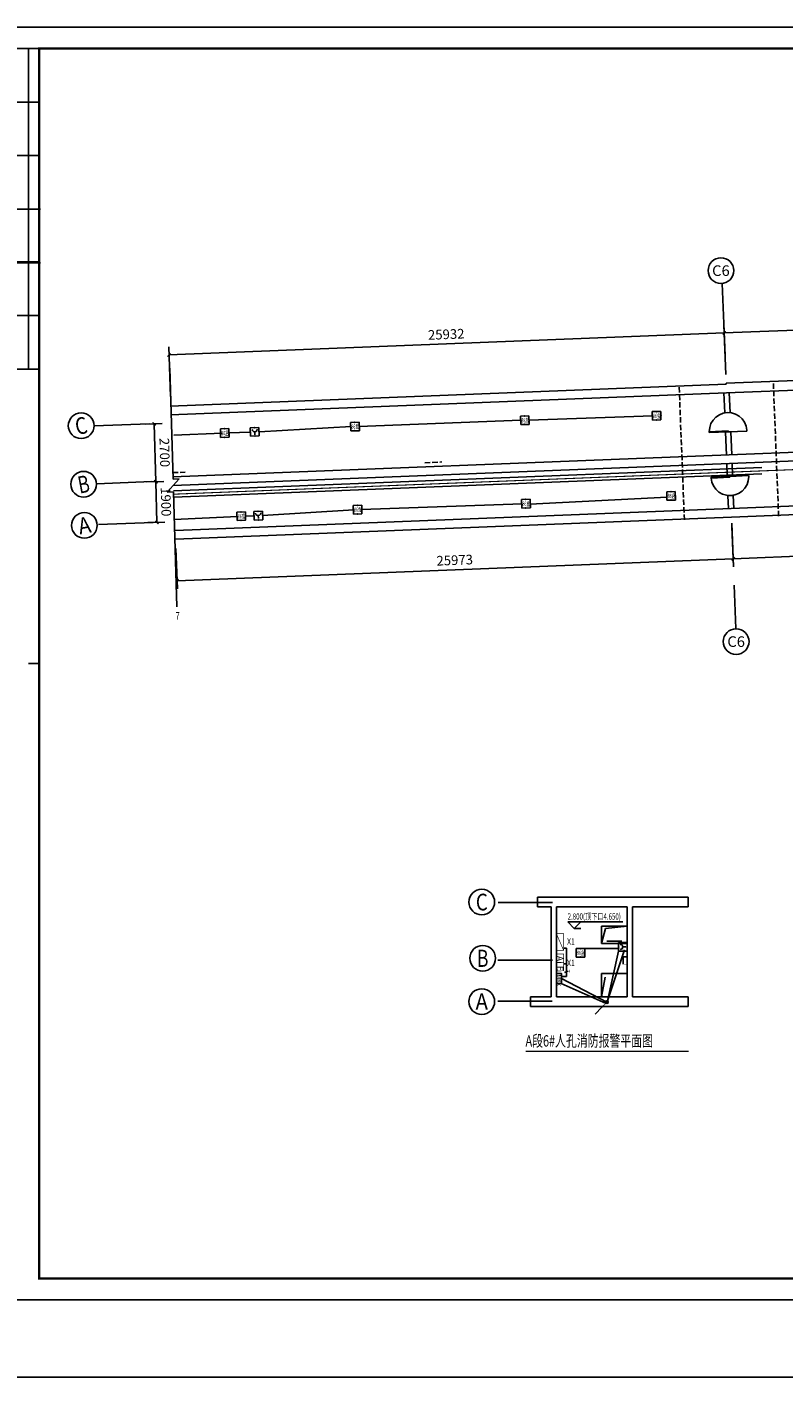
# Model space of a CAD drawing. Units: millimetres. Extents: x -573688 to 5289099, y 327802 to 1282537.
# Drawn here: x 348143 to 383426, y 327802 to 390802 of the extents above; entities that cross this region are included whole.
import ezdxf
from ezdxf.enums import TextEntityAlignment as Align

# ---------------------------------------------------------------- set-up
doc = ezdxf.new("R2010")
doc.units = ezdxf.units.MM
doc.header["$LTSCALE"] = 1000
for name, pattern in [('CONTINOUS', [0]), ('DASH', [0.35, 0.25, -0.1]), ('DASHED2', [9.525, 6.35, -3.175])]:
    doc.linetypes.add(name, pattern=pattern)
doc.layers.get('DEFPOINTS').update_dxf_attribs({"color": 8, "lineweight": 9})
for name, color, linetype in [('01建筑-公用-说明', 7, 'Continuous'), ('01建筑-公用_符号', 3, 'Continuous'), ('01建筑-砼墙', 7, 'Continuous'), ('01建筑-轴标', 3, 'Continuous'), ('AXIS', 3, 'Continuous'), ('AXIS_TEXT', 7, 'Continuous'), ('DIM_ELEV', 3, 'Continuous'), ('E-BUSB', 150, 'Continuous'), ('E-EQUIP-消防', 3, 'CONTINOUS'), ('E-TEXT-PLAN', 7, 'Continuous'), ('E-TEXT-PLAN-DER', 7, 'Continuous'), ('GGSignatureLayer', 7, 'Continuous'), ('mhytk', 7, 'Continuous'), ('PUB_DIM', 3, 'Continuous'), ('PUB_TEXT', 7, 'Continuous'), ('WALL', 9, 'Continuous'), ('WINDOW', 4, 'Continuous'), ('图层1', 7, 'Continuous'), ('支架埋件', 2, 'Continuous'), ('火报联动', 3, 'Continuous'), ('火灾报警', 3, 'Continuous')]:
    doc.layers.add(name, color=color, linetype=linetype)
doc.styles.add('_HZTXT', font='txt1.shx', dxfattribs={"width": 0.7, "bigfont": 'hztxt.shx'})
doc.styles.add('_TCH_AXIS', font='COMPLEX', dxfattribs={"bigfont": 'GBCBIG'})
doc.styles.add('_TCH_DIM', font='SIMPLEX', dxfattribs={"bigfont": 'GBCBIG'})
doc.styles.add('_TEL_ATTDEF', font='txt', dxfattribs={"width": 0.8, "height": 3})
doc.styles.add('_TEL_DIM', font='txt1.shx', dxfattribs={"width": 0.7, "bigfont": 'hztxt.shx'})
doc.styles.add('DIM_FONT', font='SIMPLEX', dxfattribs={"width": 0.7, "bigfont": 'GBCBIG'})
doc.styles.add('gg黑体标题', font='simhei.ttf', dxfattribs={"width": 0.8})
doc.styles.add('IDQSTYLE', font='simplex.shx', dxfattribs={"width": 0.7, "bigfont": 'hzfs1.shx'})
doc.styles.add('宋体', font='txt', dxfattribs={"width": 0.7})
doc.styles.add('长仿宋', font='txt', dxfattribs={"width": 0.7, "height": 4.6})
doc.dimstyles.new('DIMN150', dxfattribs={"dimscale": 1.5, "dimtxt": 300, "dimasz": 100, "dimexe": 250, "dimexo": 300, "dimgap": 150, "dimtad": 1, "dimdec": 0, "dimzin": 0, "dimdsep": 46, "dimtxsty": 'DIM_FONT', "dimblk": 'ARCHTICK', "dimcen": 0.09, "dimclrt": 7, "dimazin": 2, "dimtfac": 1, "dimtdec": 0, "dimtix": 1, "dimtmove": 2, "dimatfit": 3, "dimfxl": 1, "dimtolj": 1, "dimtzin": 0, "dimarcsym": 0})

# ---------------------------------------------------------------- blocks, each defined once
blk = doc.blocks.new('_ArchTick')
at = {"color": 0, "linetype": 'ByBlock', "const_width": 0.4}
blk.add_lwpolyline([(-0.5, -0.5), (0.5, 0.5)], dxfattribs=at)
blk = doc.blocks.new('*D560')
at = {"layer": 'DEFPOINTS', "color": 0}
for p in [(403051, 368983), (381017, 368097), (403136, 366872)]:
    blk.add_point(p, dxfattribs=at)
at = {"layer": 'PUB_DIM', "color": 0, "lineweight": -2, "transparency": 16777216}
for p, q in [((403069, 368533), (403151, 366498)), ((381035, 367647), (381117, 365612)), ((381102, 365986), (403136, 366872))]:
    blk.add_line(p, q, dxfattribs=at)
at = {"layer": 'PUB_DIM', "color": 0, "lineweight": -2, "transparency": 16777216, "xscale": 150, "yscale": 150, "zscale": 150}
for p, rotation in [((403136, 366872), 2.30228299222239), ((381102, 365986), 182.3022829922224)]:
    blk.add_blockref('_ArchTick', p, dxfattribs=dict(at, rotation=rotation))
at = {"layer": 'PUB_DIM', "color": 8, "transparency": 16777216, "insert": (392101, 366879), "char_height": 450, "attachment_point": 5, "rotation": 2.30228, "style": 'DIM_FONT'}
blk.add_mtext('\\A1;22055', dxfattribs=at)
blk = doc.blocks.new('*D568')
at = {"layer": 'DEFPOINTS', "color": 0}
for p in [(402720, 377389), (402720, 377389), (380682, 376524)]:
    blk.add_point(p, dxfattribs=at)
at = {"layer": 'PUB_DIM', "color": 0, "lineweight": -2, "transparency": 16777216}
for p, q in [((380682, 376524), (402720, 377389)), ((402737, 376939), (402734, 377014)), ((380699, 376074), (380696, 376149))]:
    blk.add_line(p, q, dxfattribs=at)
at = {"layer": 'PUB_DIM', "color": 0, "lineweight": -2, "transparency": 16777216, "xscale": 150, "yscale": 150, "zscale": 150}
for p, rotation in [((402720, 377389), 2.247116504915825), ((380682, 376524), 182.2471165049158)]:
    blk.add_blockref('_ArchTick', p, dxfattribs=dict(at, rotation=rotation))
at = {"layer": 'PUB_DIM', "color": 8, "transparency": 16777216, "insert": (391683, 377406), "char_height": 450, "attachment_point": 5, "rotation": 2.24712, "style": 'DIM_FONT'}
blk.add_mtext('\\A1;22055', dxfattribs=at)
blk = doc.blocks.new('$DorLib2D$00000148')
at = {"color": 0}
for points in [[(0.45, 0.975), (0.237, 0.946), (0.036, 0.871), (-0.144, 0.753), (-0.294, 0.599), (-0.407, 0.417), (-0.476, 0.213), (-0.5, 0)], [(0.45, 0.975), (0.5, 0.975)], [(0.45, 0), (0.45, 0.975)], [(0.5, 0), (0.5, 0.975)], [(0.5, 0), (0.45, 0)]]:
    blk.add_lwpolyline(points, dxfattribs=at)
at = {"color": 0, "linetype": 'DASHED2'}
for points in [[(-0.5, 0), (-0.476, -0.213), (-0.407, -0.417), (-0.294, -0.599), (-0.144, -0.753), (0.036, -0.871), (0.237, -0.946), (0.45, -0.975)], [(0.5, 0), (0.5, -0.975)], [(0.45, -0.975), (0.5, -0.975)]]:
    blk.add_lwpolyline(points, dxfattribs=at)
blk = doc.blocks.new('*D575')
at = {"layer": 'DEFPOINTS', "color": 0}
for p in [(353208, 372259), (354081, 372282), (353280, 369559)]:
    blk.add_point(p, dxfattribs=at)
at = {"layer": 'PUB_DIM', "color": 0, "lineweight": -2, "transparency": 16777216}
for p, q in [((353658, 372270), (354456, 372292)), ((354153, 369582), (354081, 372282)), ((353730, 369571), (354528, 369592))]:
    blk.add_line(p, q, dxfattribs=at)
at = {"layer": 'PUB_DIM', "color": 0, "lineweight": -2, "transparency": 16777216, "xscale": 150, "yscale": 150, "zscale": 150}
for p, rotation in [((354081, 372282), 91.51999777078929), ((354153, 369582), 271.5199977707893)]:
    blk.add_blockref('_ArchTick', p, dxfattribs=dict(at, rotation=rotation))
at = {"layer": 'PUB_DIM', "color": 8, "transparency": 16777216, "insert": (354567, 370944), "char_height": 450, "attachment_point": 5, "rotation": 271.52, "style": 'DIM_FONT'}
blk.add_mtext('\\A1;2700', dxfattribs=at)
blk = doc.blocks.new('*D576')
at = {"layer": 'DEFPOINTS', "color": 0}
for p in [(353280, 369559), (354153, 369582), (353330, 367660)]:
    blk.add_point(p, dxfattribs=at)
at = {"layer": 'PUB_DIM', "color": 0, "lineweight": -2, "transparency": 16777216}
for p, q in [((353730, 369571), (354528, 369592)), ((354203, 367683), (354153, 369582)), ((353780, 367672), (354578, 367693))]:
    blk.add_line(p, q, dxfattribs=at)
at = {"layer": 'PUB_DIM', "color": 0, "lineweight": -2, "transparency": 16777216, "xscale": 150, "yscale": 150, "zscale": 150}
for p, rotation in [((354153, 369582), 91.51999777078748), ((354203, 367683), 271.5199977707875)]:
    blk.add_blockref('_ArchTick', p, dxfattribs=dict(at, rotation=rotation))
at = {"layer": 'PUB_DIM', "color": 8, "transparency": 16777216, "insert": (354628, 368645), "char_height": 450, "attachment_point": 5, "rotation": 271.52, "style": 'DIM_FONT'}
blk.add_mtext('\\A1;1900', dxfattribs=at)
blk = doc.blocks.new('BORDER', base_point=(234.87648, 439.14312))
for p, q in [((235.87648, 440.14312), (234.87648, 440.14312)), ((234.87648, 439.14312), (235.87648, 439.14312))]:
    blk.add_line(p, q)
blk = doc.blocks.new('*D593')
at = {"layer": 'DEFPOINTS', "color": 0}
for p in [(354770, 375499), (380776, 374129), (354865, 373104)]:
    blk.add_point(p, dxfattribs=at)
at = {"layer": 'PUB_DIM', "color": 0, "lineweight": -2, "transparency": 16777216}
for p, q in [((380759, 374579), (380667, 376899)), ((380682, 376524), (354770, 375499)), ((354847, 373554), (354755, 375874))]:
    blk.add_line(p, q, dxfattribs=at)
at = {"layer": 'PUB_DIM', "color": 0, "lineweight": -2, "transparency": 16777216, "xscale": 150, "yscale": 150, "zscale": 150}
for p, rotation in [((380682, 376524), 2.265767567221193), ((354770, 375499), 182.2657675672212)]:
    blk.add_blockref('_ArchTick', p, dxfattribs=dict(at, rotation=rotation))
at = {"layer": 'PUB_DIM', "color": 8, "transparency": 16777216, "insert": (367708, 376461), "char_height": 450, "attachment_point": 5, "rotation": 2.26577, "style": 'DIM_FONT'}
blk.add_mtext('\\A1;25932', dxfattribs=at)
blk = doc.blocks.new('*D594')
at = {"layer": 'DEFPOINTS', "color": 0}
for p in [(381021, 367934), (355068, 366907), (355145, 364959)]:
    blk.add_point(p, dxfattribs=at)
at = {"layer": 'PUB_DIM', "color": 0, "lineweight": -2, "transparency": 16777216}
for p, q in [((381039, 367485), (381113, 365612)), ((355086, 366458), (355160, 364585)), ((381099, 365986), (355145, 364959))]:
    blk.add_line(p, q, dxfattribs=at)
at = {"layer": 'PUB_DIM', "color": 0, "lineweight": -2, "transparency": 16777216, "xscale": 150, "yscale": 150, "zscale": 150}
for p, rotation in [((381099, 365986), 2.265767567218715), ((355145, 364959), 182.2657675672188)]:
    blk.add_blockref('_ArchTick', p, dxfattribs=dict(at, rotation=rotation))
at = {"layer": 'PUB_DIM', "color": 8, "transparency": 16777216, "insert": (368104, 365922), "char_height": 450, "attachment_point": 5, "rotation": 2.26577, "style": 'DIM_FONT'}
blk.add_mtext('\\A1;25973', dxfattribs=at)
blk = doc.blocks.new('*X12')
at = {"color": 0, "linetype": 'Continuous'}
for p, q in [((192.6, 446.7), (193.9, 448.1)), ((192.7, 446.4), (194.3, 448)), ((192.7, 447.2), (193.4, 448)), ((192.8, 446.1), (194.6, 447.8)), ((193, 445.9), (194.8, 447.6)), ((193.3, 445.7), (194.9, 447.4)), ((193.6, 445.6), (195.1, 447.1)), ((194, 445.6), (195.1, 446.7))]:
    blk.add_line(p, q, dxfattribs=at)
blk = doc.blocks.new('HC000755')
at = {"color": 0, "linetype": 'Continuous'}
blk.add_line((-5.47, -5.53), (-2.36, -2.36), dxfattribs=at)
blk.add_lwpolyline([(-2.36, -2.36, 0.8, 0, 0), (-0.41, -0.47, 0, 0, 0)], format="xyseb", dxfattribs=at)
blk.add_circle((0, 0), 0.625, dxfattribs=at)
at = {"color": 0, "linetype": 'Continuous', "xscale": 0.5, "yscale": 0.5, "zscale": 0.5}
blk.add_blockref('*X12', (-96.92, -223.41), dxfattribs=at)
at = {"layer": 'E-TEXT-PLAN-DER', "color": 0, "style": 'IDQSTYLE', "width": 0.7}
blk.add_attdef('PSFHATT', (2.63, -5.53), '', height=2.5, dxfattribs=at)
blk = doc.blocks.new('模块箱')
at = {"layer": '火灾报警', "color": 3}
blk.add_lwpolyline([(0, 0), (0, 239), (473, 239), (473, 0)], close=True, dxfattribs=at)
at = {"layer": '火灾报警', "color": 3, "insert": (47, 216), "char_height": 193.5, "attachment_point": 1, "style": '_TEL_DIM'}
blk.add_mtext_dynamic_manual_height_columns('MKX', width=1038.19, gutter_width=1, heights=[0], dxfattribs=at)
blk = doc.blocks.new('$equip$00002755')
for p, q in [((0.5, 0.5), (-0.5, 0.5)), ((-0.5, 0.5), (-0.5, -0.5)), ((0.5, -0.5), (0.5, 0.5)), ((-0.5, -0.5), (0.5, -0.5))]:
    blk.add_line(p, q)
at = {"const_width": 0.05}
blk.add_lwpolyline([(-0.5, 0.5), (0.5, 0.5), (0.5, -0.5), (-0.5, -0.5), (-0.5, 0.5), (0.5, 0.5)], dxfattribs=at)
for p in [(-0.5, 0), (0, 0.5), (0.5, 0), (-0.03, -0.5)]:
    blk.add_point(p)
at = {"color": 7}
blk.add_attdef('$TEXT$', text='', height=0.4, dxfattribs=at).set_placement((0.03, -0.01), align=Align.MIDDLE_CENTER)
at = {"color": 7, "flags": 1}
for tag, height, p in [('A', 0.00002, (0, 0)), ('B', 0.4, (0.75, -0.25))]:
    blk.add_attdef(tag, text='', height=height, dxfattribs=at).set_placement(p, align=Align.MIDDLE_CENTER)
blk = doc.blocks.new('$equip$00002657')
for p, q in [((-0.5, 1), (-0.5, 0)), ((0.5, 1), (-0.5, 1)), ((-0.5, 0), (0.5, 0)), ((0, 0.5), (0, 0.15)), ((0.5, 0), (0.5, 1))]:
    blk.add_line(p, q)
at = {"const_width": 0.04}
blk.add_lwpolyline([(-0.5, 1), (0.5, 1), (0.5, 0), (-0.5, 0), (-0.5, 1), (0.5, 1)], dxfattribs=at)
blk.add_arc((0, 0.8), 0.3, 180, 0)
for p in [(-0.5, 0.5), (0, 1), (0, 0), (0.5, 0.5)]:
    blk.add_point(p)
at = {"color": 7, "flags": 1}
for tag, height, p in [('A', 0.00002, (0, 0)), ('B', 0.4, (0.76, 0.29))]:
    blk.add_attdef(tag, text='', height=height, dxfattribs=at).set_placement(p, align=Align.MIDDLE_CENTER)
blk = doc.blocks.new('三院标准图框_A1+1.25l_横式')
for p, q in [((1892, 594), (108.5, 594)), ((113.5, 584), (133.5, 584)), ((128.5, 484), (128.5, 584)), ((133.5, 10), (133.5, 584)), ((113.5, 559), (133.5, 559)), ((113.5, 534), (133.5, 534)), ((113.5, 509), (134.04, 509)), ((113.5, 509), (132.14, 509)), ((113.5, 484.35), (133.5, 484.35)), ((113.5, 484), (134.04, 484)), ((128.5, 434.35), (128.5, 484.35)), ((113.5, 459.35), (133.5, 459.35)), ((113.5, 434.35), (133.5, 434.35)), ((128.5, 297), (133.5, 297)), ((133.5, 10), (1822, 10)), ((108.5, 0), (1892, 0))]:
    blk.add_line(p, q)
blk.add_lwpolyline([(108.5, 0), (1892, 0), (1892, 594), (108.5, 594)], close=True)
at = {"const_width": 1}
blk.add_lwpolyline([(133.5, 10), (133.5, 584), (1882, 584), (1882, 10)], close=True, dxfattribs=at)
at = {"style": '长仿宋'}
for tag, height, width, p in [('二维码位置', 3, 0.9, (1832.49, 287.42)), ('顾客', 2.6, 0.9, (1860.87, 268.51)), ('项目', 2.6, 0.9, (1860.87, 255)), ('图名', 3, 0.9, (1860.87, 240.51)), ('图号', 3, 0.9, (1860.87, 226.84)), ('版本号', 3, 0.9, (1848.06, 212.01)), ('比例', 3, 0.9, (1874.5, 211.55)), ('图别', 3, 0.9, (1847.71, 197.85)), ('日期', 3, 0.9, (1874.23, 197.97)), ('批准', 2.5, 1.1, (1850.46, 186.53)), ('项目执行负责', 2.5, 1.1, (1850.68, 174.85)), ('项目负责', 2.5, 1.1, (1850.56, 180.79)), ('审定', 2.5, 1.1, (1850.47, 168.96)), ('专业负责', 2.5, 1.1, (1850.44, 162.78)), ('专业执行负责', 2.5, 0.75, (1850.44, 156.81)), ('审核', 2.5, 1.1, (1850.46, 150.69)), ('校对', 2.5, 1.1, (1850.46, 144.85)), ('设计', 2.5, 1.1, (1850.35, 138.75)), ('制图', 2.5, 1.1, (1850.52, 133.04))]:
    blk.add_attdef(tag, text='', height=height, dxfattribs=dict(at, width=width)).set_placement(p, align=Align.MIDDLE_CENTER)
at = {"style": '长仿宋', "width": 1.1, "flags": 1}
for tag, p in [('批准签名位置', (1871.67, 186.63)), ('项目执行负责签名位置', (1871.54, 174.85)), ('项目负责签名位置', (1871.72, 180.57)), ('专业负责签名位置', (1871.69, 162.84)), ('审定签名位置', (1873.2, 168.4)), ('专业执行负责签名位置', (1871.59, 157.08)), ('审核签名位置', (1871.39, 150.85)), ('校对签名位置', (1871.43, 144.72)), ('设计签名位置', (1871.26, 138.68)), ('制图签名位置', (1871.3, 133.12))]:
    blk.add_attdef(tag, text='', height=2.5, dxfattribs=at).set_placement(p, align=Align.MIDDLE_CENTER)

msp = doc.modelspace()

# ---------------------------------------------------------------- linework, layer by layer
at = {"layer": '01建筑-公用_符号', "color": 8, "const_width": 70}
msp.add_lwpolyline([(371408.6, 343002.7), (379024.3, 343002.7)], dxfattribs=at)
at = {"layer": '01建筑-砼墙', "color": 8, "linetype": 'DASH'}
for p, q in [((383221.7, 367971.3), (382972.6, 374266.4)), ((378825.1, 367797.4), (378576.1, 374092.4)), ((366710, 370470.5), (367509.4, 370502.1)), ((354945.8, 370005), (355518.7, 370027.7))]:
    msp.add_line(p, q, dxfattribs=at)
at = {"layer": '01建筑-砼墙', "color": 8}
msp.add_line((375971.1, 347412.5), (375971.1, 347062.5), dxfattribs=at)
at = {"layer": '01建筑-砼墙', "color": 8, "const_width": 20}
msp.add_lwpolyline([(376151.1, 347412.6), (375971.1, 347412.5), (375971.1, 347062.5), (376151.1, 347062.5)], dxfattribs=at)
at = {"layer": '01建筑-砼墙', "color": 8}
msp.add_arc((375588.1, 1151937.4), 804525, 270.0272818, 270.0401008, dxfattribs=at)
at = {"layer": '01建筑-轴标', "color": 8}
for p, q in [((353841, 372282.4), (351298.2, 372186.6)), ((353948.8, 369584.3), (351408.3, 369488.6)), ((354024.5, 367686), (351481.7, 367590.3)), ((381147, 364760.7), (381227.4, 362728.6)), ((372672.1, 349942), (370127.5, 349942)), ((372662, 347253.6), (370117.4, 347253.6)), ((372655.6, 345342), (370111, 345342))]:
    msp.add_line(p, q, dxfattribs=at)
at = {"layer": 'AXIS', "color": 8}
for centre in [(380529.2, 379431.9), (350672.2, 372194.8), (350787.2, 369464.9), (350822.3, 367545.4), (381239.2, 362120.3), (369368.9, 349966.2), (369412.7, 347341.9), (369366.8, 345320.5)]:
    msp.add_circle(centre, 600, dxfattribs=at)
at = {"layer": 'DIM_ELEV', "color": 8}
for p, q in [((373684.9, 348738.9), (373384.9, 349038.9)), ((373384.9, 349038.9), (375954.9, 349038.9)), ((373684.9, 348738.9), (373984.9, 349038.9)), ((373684.9, 348738.9), (373984.9, 348738.9))]:
    msp.add_line(p, q, dxfattribs=at)
at = {"layer": 'E-BUSB', "linetype": 'Continuous'}
for p, q in [((354979.4, 369155.7), (382431.3, 370241.9)), ((354991.2, 368855.9), (382443.2, 369942.1))]:
    msp.add_line(p, q, dxfattribs=at)
at = {"layer": 'E-BUSB', "const_width": 50}
msp.add_lwpolyline([(354981, 368999.2), (514881.1, 375333.1)], dxfattribs=at)
at = {"layer": 'mhytk', "color": 7}
for p, q in [((354814.7, 374886.5), (354961.1, 369702.4)), ((354689.5, 369100.5), (354969.5, 369405.5)), ((355249.5, 369710.5), (354961.1, 369702.4)), ((354969.5, 369405.5), (355249.5, 369710.5)), ((354689.5, 369100.5), (354977.9, 369108.6)), ((354977.9, 369108.6), (355129.5, 363738.5))]:
    msp.add_line(p, q, dxfattribs=at)
at = {"layer": 'mhytk', "color": 6}
msp.add_line((374173.2, 347797.8), (375784.3, 347797.8), dxfattribs=at)
msp.add_lwpolyline([(375226.9, 345308.3), (376035.1, 347730)], dxfattribs=at)
at = {"layer": 'PUB_DIM', "color": 8}
msp.add_line((380723.5, 375464.2), (380590.5, 378827.3), dxfattribs=at)
at = {"layer": 'WALL', "color": 8}
for p, q in [((380906.8, 370832), (514881.1, 376132.8)), ((380774.3, 374179.4), (427719.4, 376036.8)), ((380792.1, 373729.8), (427852.8, 375591.8)), ((380922.6, 370432.4), (514881.1, 375732.5)), ((354823.2, 373102.6), (380776.3, 374129.5)), ((354839, 372702.9), (380792.1, 373729.8)), ((380667.2, 373724.8), (380703.8, 372800.6)), ((380776.3, 374129.5), (380774.3, 374179.4)), ((380953.6, 372810.4), (380917, 373734.7)), ((381005.6, 368334), (514881.1, 373630.9)), ((381021.4, 367934.3), (514881.1, 373230.6)), ((380703.8, 372800.6), (380953.6, 372810.4)), ((380989.2, 371911.1), (380739.4, 371901.3)), ((380739.4, 371901.3), (380781.9, 370827.1)), ((381031.7, 370837), (380989.2, 371911.1)), ((354953.7, 369805.2), (380906.8, 370832)), ((354969.5, 369405.5), (380922.6, 370432.4)), ((380797.7, 370427.4), (380821.4, 369827.9)), ((380821.4, 369827.9), (381071.2, 369837.8)), ((381071.2, 369837.8), (381047.5, 370437.3)), ((381106.8, 368938.5), (380857, 368928.6)), ((380857, 368928.6), (380880.7, 368329.1)), ((381130.5, 368338.9), (381106.8, 368938.5)), ((355052.5, 367307.1), (381005.6, 368334)), ((355068.3, 366907.5), (381021.4, 367934.3)), ((371969.5, 350192), (371968.6, 349742)), ((372601.1, 349740.9), (372601.1, 345540.7)), ((372851.1, 349740.5), (372851.1, 345540.3)), ((376151.1, 349737.8), (376151.1, 345537.7)), ((376401.1, 349738), (376401.1, 345538)), ((379004.2, 350195.5), (379006.2, 349745.5)), ((371636.3, 345542), (371635.7, 345092)), ((379004.5, 345545.5), (379006.5, 345095.5))]:
    msp.add_line(p, q, dxfattribs=at)
for centre, radius, start, end in [((380950.1, 5190424.1), 4840690.4, 269.8936933, 269.9011798), ((380950.1, 5190424.1), 4840240.4, 269.8936933, 269.9026554), ((375166.7, 1226679.9), 876492.7, 269.8334316, 270.0725087), ((380950.1, 5190424.1), 4840690.4, 269.9041389, 269.9210896), ((375388.1, 1151937.4), 802200, 269.9210896, 270.0545017), ((375388.1, 1151937.4), 801750, 270.0634454, 270.2584238), ((375388.1, 1151937.4), 802200, 270.0723575, 270.2584238), ((446149.1, 52825179), 52479689.9, 269.91864916, 269.91970254), ((446148.8, 52824973.1), 52479484, 269.91997548, 269.9215396), ((375388.1, 1151937.4), 806400, 269.9215396, 270.0542178), ((375388.1, 1151937.4), 806400, 270.0719807, 270.25695), ((446149.1, 52825179), 52480139.9, 269.91864916, 269.91927823), ((446148.8, 52824973.1), 52479934, 269.91927823, 269.9215396), ((375388.1, 1151937.4), 806850, 269.9215396, 270.0630836), ((375388.1, 1151937.4), 806850, 270.0630836, 270.25695)]:
    msp.add_arc(centre, radius, start, end, dxfattribs=at)
at = {"layer": '图层1', "color": 5, "const_width": 29.9}
for points in [[(373187.9, 347706.4), (373187.7, 348486.8), (372851.1, 348486.7), (372851.3, 347706.4)], [(373188.1, 346755.8), (373187.9, 347536.1), (372851.3, 347536), (372851.5, 346755.7)]]:
    msp.add_lwpolyline(points, close=True, dxfattribs=at)
msp.add_lwpolyline([(373187.9, 347706.4), (372851.1, 348486.7)], dxfattribs=at)
at = {"layer": '支架埋件', "color": 8}
for p, q in [((374951, 348837.4), (374950.8, 348037.4)), ((374950.8, 348037.4), (375143.5, 348727.7)), ((375143.5, 348727.7), (376151.6, 348837.9)), ((374951.1, 346637.5), (374951.1, 345537.5)), ((374951.1, 345537.5), (375125.6, 346459.2))]:
    msp.add_line(p, q, dxfattribs=at)
for centre, radius, start, end in [((375188.1, 1152337.3), 803500, 269.9830973, 270.0687093), ((375188.1, 1152337.3), 804300, 269.9830973, 270.0687093), ((375188.1, 1152337.3), 804200, 270.0009319, 270.0508039), ((375388.1, 1151737.4), 805100, 269.9689061, 270.0542851), ((375388.1, 1151737.4), 806200, 269.9689485, 270.0542313)]:
    msp.add_arc(centre, radius, start, end, dxfattribs=at)
at = {"layer": '火灾报警', "color": 6}
for p, q in [((363628.2, 372163.2), (371197.4, 372447.8)), ((371557.3, 372458.9), (377345.5, 372652.7)), ((357252.7, 371843.3), (354997.5, 371747.1)), ((357554.9, 371860.3), (358572.1, 371900.4)), ((358971.8, 371916.5), (363268.3, 372152.1)), ((371249.1, 368551.5), (363749.6, 368286.6)), ((378026.9, 368867.6), (371609.9, 368532.4)), ((357961.9, 367955.5), (355014.4, 367815.9)), ((358734.8, 367992.1), (358321.6, 367972.6)), ((363389.7, 368275.5), (359134.5, 368007.9)), ((371609.9, 368532.4), (371609.9, 368532.4)), ((373314.6, 347806.9), (373176.6, 347806.9)), ((373314.6, 346485.3), (373314.6, 347806.9)), ((375220.8, 345281), (375751.1, 347670.9)), ((373176.7, 347084.8), (373314.6, 347084.8)), ((373066.8, 346159.1), (375178.7, 345238.9)), ((373090, 346485.3), (373314.6, 346485.3))]:
    msp.add_line(p, q, dxfattribs=at)
at = {"layer": '火灾报警'}
msp.add_line((373231, 346671.2), (373385.4, 346748.2), dxfattribs=at)
at = {"layer": '火灾报警', "color": 1}
msp.add_line((373090, 346395.4), (375207.3, 345294.5), dxfattribs=at)

# ---------------------------------------------------------------- block references
at = {"xscale": 178350, "yscale": 63000, "zscale": 178350}
msp.add_blockref('BORDER', (346214.3, 327801.9), dxfattribs=at)
at = {"layer": 'E-EQUIP-消防'}
ref = msp.add_blockref('$equip$00002755', (363448.2, 372157.7), dxfattribs=dict(at, xscale=400.0000000000462, yscale=400.0000000000462, zscale=400.0000000000462, rotation=1.766697886890831))
ref.add_attrib('$TEXT$', '86盒', dxfattribs={"layer": '0', "color": 7, "height": 200, "style": '_TEL_ATTDEF', "width": 0.6}).set_placement((363458.7, 372155), align=Align.MIDDLE_CENTER)
ref = msp.add_blockref('$equip$00002755', (371377.4, 372453.3), dxfattribs=dict(at, xscale=400.0000000000462, yscale=400.0000000000462, zscale=400.0000000000462, rotation=1.766697886890831))
ref.add_attrib('$TEXT$', '86盒', dxfattribs={"layer": '0', "color": 7, "height": 200, "style": '_TEL_ATTDEF', "width": 0.6}).set_placement((371387.8, 372450.7), align=Align.MIDDLE_CENTER)
ref = msp.add_blockref('$equip$00002755', (377525.4, 372658.3), dxfattribs=dict(at, xscale=400.0000000000462, yscale=400.0000000000462, zscale=400.0000000000462, rotation=1.766697886890831))
ref.add_attrib('$TEXT$', '86盒', dxfattribs={"layer": '0', "color": 7, "height": 200, "style": '_TEL_ATTDEF', "width": 0.6}).set_placement((377535.8, 372655.6), align=Align.MIDDLE_CENTER)
ref = msp.add_blockref('$equip$00002755', (357375, 371854.7), dxfattribs=dict(at, xscale=400.0000000000462, yscale=400.0000000000462, zscale=400.0000000000462, rotation=1.766697886890831))
ref.add_attrib('$TEXT$', '86盒', dxfattribs={"layer": '0', "color": 7, "height": 200, "style": '_TEL_ATTDEF', "width": 0.6}).set_placement((357385.4, 371852), align=Align.MIDDLE_CENTER)
for p, xscale, yscale, zscale, rotation in [((358779.8, 371708.7), 400.0000000000093, 400.0000000000093, 400.0000000000093, 2.261101736708118), ((358942.6, 367800.2), 400.0000000000093, 400.0000000000093, 400.0000000000093, 2.261101736708118), ((376150.8, 347871.7), 400.0000000000146, 400.0000000000146, 400.0000000000146, 90.10611078517324)]:
    msp.add_blockref('$equip$00002657', p, dxfattribs=dict(at, xscale=xscale, yscale=yscale, zscale=zscale, rotation=rotation))
ref = msp.add_blockref('$equip$00002755', (371429.1, 368557), dxfattribs=dict(at, xscale=400.0000000000462, yscale=400.0000000000462, zscale=400.0000000000462, rotation=1.766697886890831))
ref.add_attrib('$TEXT$', '86盒', dxfattribs={"layer": '0', "color": 7, "height": 200, "style": '_TEL_ATTDEF', "width": 0.6}).set_placement((371439.5, 368554.3), align=Align.MIDDLE_CENTER)
ref = msp.add_blockref('$equip$00002755', (378205.3, 368922.1), dxfattribs=dict(at, xscale=400.0000000000462, yscale=400.0000000000462, zscale=400.0000000000462, rotation=1.766697886890831))
ref.add_attrib('$TEXT$', '86盒', dxfattribs={"layer": '0', "color": 7, "height": 200, "style": '_TEL_ATTDEF', "width": 0.6}).set_placement((378215.7, 368919.4), align=Align.MIDDLE_CENTER)
ref = msp.add_blockref('$equip$00002755', (358141.5, 367973.8), dxfattribs=dict(at, xscale=400.0000000000462, yscale=400.0000000000462, zscale=400.0000000000462, rotation=1.766697886890831))
ref.add_attrib('$TEXT$', '86盒', dxfattribs={"layer": '0', "color": 7, "height": 200, "style": '_TEL_ATTDEF', "width": 0.6}).set_placement((358151.9, 367971.1), align=Align.MIDDLE_CENTER)
ref = msp.add_blockref('$equip$00002755', (363569.7, 368281), dxfattribs=dict(at, xscale=400.0000000000462, yscale=400.0000000000462, zscale=400.0000000000462, rotation=1.766697886890831))
ref.add_attrib('$TEXT$', '86盒', dxfattribs={"layer": '0', "color": 7, "height": 200, "style": '_TEL_ATTDEF', "width": 0.6}).set_placement((363580.1, 368278.4), align=Align.MIDDLE_CENTER)
ref = msp.add_blockref('$equip$00002755', (373973.2, 347597.8), dxfattribs=dict(at, xscale=400, yscale=400, zscale=400))
ref.add_attrib('$TEXT$', '86盒', dxfattribs={"layer": '0', "color": 7, "height": 200, "style": '_TEL_ATTDEF', "width": 0.6}).set_placement((373983.6, 347594.7), align=Align.MIDDLE_CENTER)
at = {"layer": 'E-TEXT-PLAN', "color": 4, "linetype": 'Continuous', "xscale": 100, "yscale": 100, "zscale": 100}
msp.add_blockref('HC000755', (375207.3, 345294.5), dxfattribs=at)
at = {"layer": 'GGSignatureLayer', "xscale": 100, "yscale": 100, "zscale": 100}
msp.add_blockref('三院标准图框_A1+1.25l_横式', (335364.3, 331401.9), dxfattribs=at)
at = {"layer": 'WINDOW', "color": 8}
for p, xscale, yscale, zscale, rotation in [((380846.5, 372355.9), 900.0000000000847, -900, 900.0000000000847, 272.2657675672168), ((380964.1, 369383.2), -900.0000000000858, -900.0000000000858, -900.0000000000858, 272.2657675672186)]:
    msp.add_blockref('$DorLib2D$00000148', p, dxfattribs=dict(at, xscale=xscale, yscale=yscale, zscale=zscale, rotation=rotation))
at = {"layer": '火灾报警', "color": 6, "rotation": 270}
msp.add_blockref('模块箱', (372851.1, 346631.7), dxfattribs=at)

# ---------------------------------------------------------------- texts
at = {"color": 0, "style": '宋体', "width": 0.7}
msp.add_text('7', height=350, dxfattribs=at).set_placement((355084.4, 363147.7))
at = {"layer": '01建筑-公用-说明', "color": 8, "style": '宋体', "width": 0.7}
msp.add_text('A段6#人孔消防报警平面图', height=531.646, dxfattribs=at).set_placement((371408.6, 343222.5))
at = {"layer": 'AXIS_TEXT', "color": 8, "style": '_TCH_AXIS'}
for s, height, p, p2 in [('C6', 493.92, (380117.6, 379185), (380940.8, 379185)), ('C6', 493.92, (380827.6, 361873.3), (381650.8, 361873.3)), ('C', 781.2, (369090, 349575.6), (369647.9, 349575.6))]:
    msp.add_text(s, height=height, dxfattribs=at).set_placement(p, p2, align=Align.FIT)
msp.add_text('C', height=781.2, rotation=10.599205, dxfattribs=at).set_placement((350469.9, 371759.6), (351018.3, 371862.2), align=Align.FIT)
for s, height, width, p, p2 in [('B', 798.8, 0.823529, (350598.9, 369023.3), (351122.3, 369121.3)), ('A', 763.6, 0.888889, (350606.6, 367116.6), (351178.4, 367223.6))]:
    msp.add_text(s, height=height, rotation=10.599205, dxfattribs=dict(at, width=width)).set_placement(p, p2, align=Align.FIT)
for s, height, width, p, p2 in [('B', 798.8, 0.823529, (369146.4, 346942.5), (369678.9, 346942.5)), ('A', 763.6, 0.888889, (369075.9, 344938.7), (369657.7, 344938.7))]:
    msp.add_text(s, height=height, dxfattribs=dict(at, width=width)).set_placement(p, p2, align=Align.FIT)
at = {"layer": 'PUB_TEXT', "color": 8, "style": '_TCH_DIM', "width": 0.705882}
msp.add_text('2.800(顶下口4.650)', height=297.5, dxfattribs=at).set_placement((373374.9, 349143.9))
at = {"layer": '火报联动', "color": 5, "style": 'gg黑体标题'}
msp.add_text('ALE', height=300, rotation=270.306946, dxfattribs=at).set_placement((372866.3, 347456.4))
at = {"layer": '火灾报警', "style": '_HZTXT', "width": 0.8}
for s, height, p in [('X1', 300, (373346.1, 347974.9)), ('X1', 300, (373346.1, 346976)), ('4', 150, (373405.6, 346675.6))]:
    msp.add_text(s, height=height, dxfattribs=at).set_placement(p)

# ---------------------------------------------------------------- dimensions: what is measured, and where the dimension line sits
at = {"layer": 'PUB_DIM', "color": 8}
for p1, p2, distance, picture, middle in [((380681.6, 376524), (402719.7, 377388.8), 0, '*D568', (391683, 377406.1)), ((380776.3, 374129.5), (354865, 373104.3), -2396.4, '*D593', (367708.1, 376461.1)), ((353279.8, 369559.1), (353208.2, 372258.5), -873.2, '*D575', (354566.8, 370943.9)), ((353330.2, 367660.1), (353279.8, 369559.1), -873.2, '*D576', (354627.8, 368644.7)), ((381021.4, 367934.3), (355068.3, 366907.5), 1949.6, '*D594', (368104.2, 365922.5))]:
    dim = msp.add_aligned_dim(p1=p1, p2=p2, distance=distance, dimstyle='DIMN150', override={"dimclrt": 8}, dxfattribs=at)
    dim.commit()
    dim.dimension.update_dxf_attribs({"geometry": picture, "text_midpoint": middle})
dim = msp.add_aligned_dim(p1=(381016.9, 368097.1), p2=(403051.1, 368983), distance=-2112.4, text='22055', dimstyle='DIMN150', override={"dimclrt": 8}, dxfattribs=at)
dim.commit()
dim.dimension.update_dxf_attribs({"geometry": '*D560', "text_midpoint": (392100.8, 366879)})

doc.saveas('drawing.dxf')
